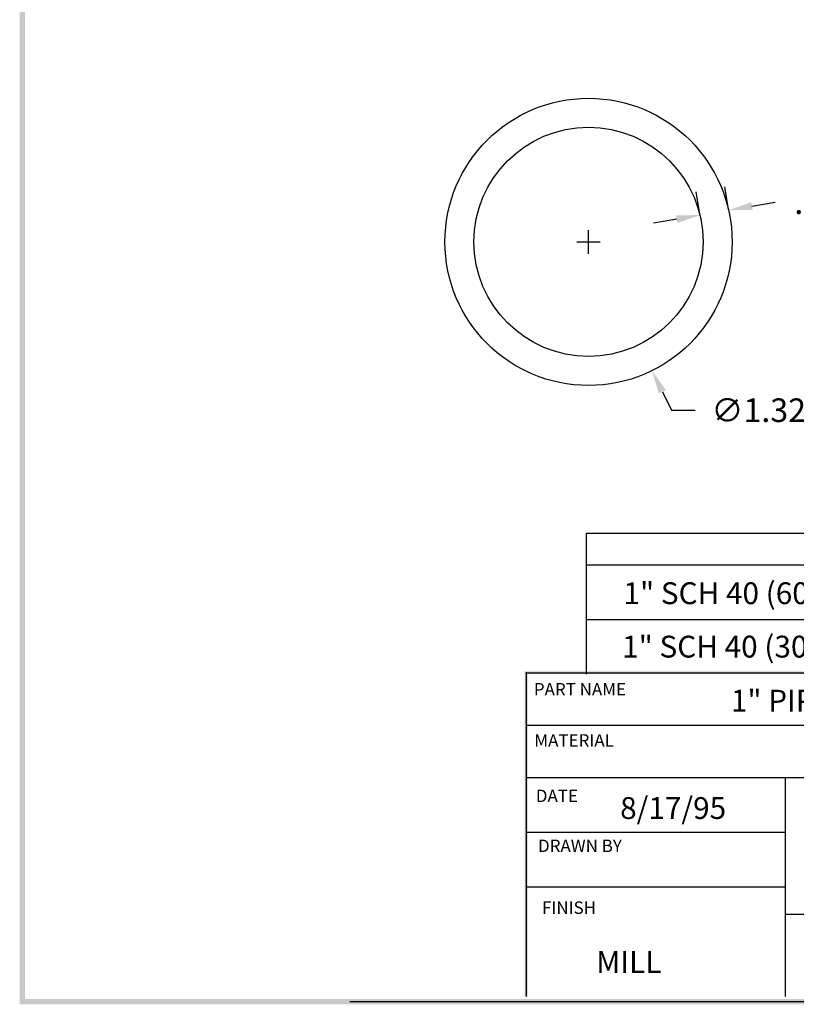
# Model space of a CAD drawing. Extents: x 24.3 to 32.6, y -8 to 2.8.
# Drawn here: x 24.5 to 28.1, y -7.8 to -3.3 of the extents above; entities that cross this region are included whole.
import ezdxf

# ---------------------------------------------------------------- set-up
doc = ezdxf.new("R2010")
doc.units = 0
doc.header["$LTSCALE"] = 0.5
doc.header["$MEASUREMENT"] = 0
doc.layers.get('0').update_dxf_attribs({"linetype": 'CONTINUOUS'})
doc.layers.get('DEFPOINTS').update_dxf_attribs({"linetype": 'CONTINUOUS'})
doc.layers.add('DIM', color=1, linetype='CONTINUOUS')
doc.layers.add('OBJ', color=3, linetype='CONTINUOUS')
doc.styles.add('BAVWM$0$STANDARD', font='txt')
doc.dimstyles.new('ROBS', dxfattribs={"dimtxt": 0.18, "dimasz": 0.18, "dimexe": 0.18, "dimexo": 0.0625, "dimgap": 0.09, "dimtad": 0, "dimtih": 1, "dimtoh": 1, "dimzin": 4, "dimdsep": 46, "dimtxsty": 'STANDARD', "dimcen": 0.09, "dimadec": 0, "dimazin": 0, "dimtfac": 1, "dimtofl": 0, "dimtmove": 0, "dimatfit": 3, "dimfxl": 1, "dimtolj": 1, "dimtzin": 12, "dimarcsym": 0})

# ---------------------------------------------------------------- blocks, each defined once
blk = doc.blocks.new('BAVWM')
for p, q in [((4.2136, 2.1394), (4.2136, 2.7852)), ((4.2136, 2.7852), (9.3938, 2.7852)), ((4.2136, 2.6394), (9.3938, 2.6394)), ((4.2136, 2.3894), (9.3938, 2.3894)), ((3.9371, 2.1481), (3.9371, 0.6642)), ((3.9371, 2.1481), (3.9371, 1.6642)), ((3.9371, 2.1461), (9.383, 2.1461)), ((3.9371, 1.9061), (9.383, 1.9061)), ((5.1228, 1.6642), (3.9371, 1.6642)), ((5.1228, 1.6661), (9.383, 1.6661)), ((5.1228, 1.6642), (5.1228, 0.6642)), ((5.1228, 1.4142), (3.9371, 1.4142)), ((5.1228, 1.1642), (3.9371, 1.1642))]:
    blk.add_line(p, q)
at = {"color": 7}
for p, q in [((5.1228, 1.0411), (9.3728, 1.0411)), ((3.1299, 0.6404), (9.3799, 0.6404))]:
    blk.add_line(p, q, dxfattribs=at)
for points in [[(1.6424, 11.1404), (1.6174, 11.1404), (1.6424, 0.6529), (1.6174, 0.6279)], [(1.6424, 0.6529), (1.6174, 0.6279), (9.3674, 0.6529), (9.3924, 0.6279)]]:
    blk.add_trace(points, dxfattribs=at)
for points in [[(3.9303, 0.6642), (3.9438, 0.6642), (3.9304, 2.1549), (3.9439, 2.1414)], [(3.9303, 2.1529), (3.9438, 2.1394), (9.383, 2.1529), (9.383, 2.1394)]]:
    blk.add_trace(points)
at = {"style": 'BAVWM$0$STANDARD'}
for s, p in [('PART NAME', (3.9722, 2.0418)), ('MATERIAL', (3.9744, 1.8075)), ('DATE    ', (3.9812, 1.5537)), ('DRAWN BY', (3.9912, 1.325)), ('FINISH', (4.0095, 1.0418))]:
    blk.add_text(s, height=0.05695, dxfattribs=at).set_placement(p)
blk = doc.blocks.new('*D2')
at = {"color": 0, "linetype": 'ByBlock'}
for p, q in [((27.8207, -3.1985), (27.8207, -3.0905)), ((27.7667, -3.1445), (27.8747, -3.1445)), ((28.1592, -3.8311), (28.2007, -3.9152)), ((28.2007, -3.9152), (28.3087, -3.9152))]:
    blk.add_line(p, q, dxfattribs=at)
blk.add_solid([(28.1754, -3.8231), (28.1431, -3.839), (28.1115, -3.7342)], dxfattribs=at)
at = {"layer": 'DEFPOINTS', "color": 0, "linetype": 'ByBlock'}
for p in [(27.53, -2.5548), (28.1115, -3.7342)]:
    blk.add_point(p, dxfattribs=at)
at = {"color": 0, "linetype": 'ByBlock', "insert": (28.8667, -3.9152), "char_height": 0.108, "attachment_point": 5}
blk.add_mtext('\\A1;∅1.32[∅33.4]', dxfattribs=at)
blk = doc.blocks.new('*D3')
at = {"color": 0, "linetype": 'ByBlock'}
for p, q in [((28.3312, -3.0184), (28.3135, -2.9155)), ((28.4623, -2.9958), (28.4446, -2.8929)), ((28.5693, -2.981), (28.6758, -2.9627)), ((28.2254, -3.0403), (28.119, -3.0587))]:
    blk.add_line(p, q, dxfattribs=at)
for points in [[(28.5663, -2.9633), (28.5724, -2.9987), (28.4629, -2.9994)], [(28.2224, -3.0226), (28.2285, -3.058), (28.3318, -3.022)]]:
    blk.add_solid(points, dxfattribs=at)
at = {"layer": 'DEFPOINTS', "color": 0, "linetype": 'ByBlock'}
for p in [(28.4629, -2.9994), (28.3376, -3.0554), (28.4687, -3.0328)]:
    blk.add_point(p, dxfattribs=at)
at = {"color": 0, "linetype": 'ByBlock', "insert": (29.0178, -2.9627), "char_height": 0.108, "attachment_point": 5}
blk.add_mtext('\\A1;.13[3.4]', dxfattribs=at)

msp = doc.modelspace()

# ---------------------------------------------------------------- linework, layer by layer
at = {"layer": 'OBJ', "color": 7}
for radius in [0.6575, 0.5245]:
    msp.add_circle((27.1523, -4.3566), radius, dxfattribs=at)

# ---------------------------------------------------------------- block references
at = {"color": 7}
msp.add_blockref('BAVWM', (22.9298, -8.4751), dxfattribs=at)

# ---------------------------------------------------------------- texts
at = {"layer": 'DIM', "color": 7}
for s, p in [('1" SCH 40 (6063) ALUMINUM PIPE', (27.3126, -6.0151)), ('1" SCH 40 (304) STAINLESS STEEL PIPE', (27.3064, -6.2597)), ('1" PIPE 1" I.R. X 180%%d ELL W/(2) 2" TANGENTS', (27.8044, -6.5069)), ('8/17/95', (27.2971, -6.9987)), ('MILL', (27.1875, -7.7034))]:
    msp.add_text(s, height=0.1, dxfattribs=at).set_placement(p)

# ---------------------------------------------------------------- dimensions: what is measured, and where the dimension line sits
dim = msp.add_diameter_dim_2p(p1=(26.8615, -3.7668), p2=(27.443, -4.9463), dimstyle='ROBS', override={"dimscale": 0.6, "dimatfit": 2}, dxfattribs=at)
dim.commit()
dim.dimension.update_dxf_attribs({"geometry": '*D2', "text_midpoint": (28.1983, -5.1273), "dimtype": 163, "insert": (-0.6685, -1.2121)})
dim = msp.add_aligned_dim(p1=(27.6692, -4.2674), p2=(27.8002, -4.2448), distance=0.0339, dimstyle='ROBS', override={"dimscale": 0.6, "dimatfit": 2}, dxfattribs=at)
dim.commit()
dim.dimension.update_dxf_attribs({"geometry": '*D3', "text_midpoint": (28.3493, -4.1747), "insert": (-0.6685, -1.2121)})

doc.saveas('drawing.dxf')
